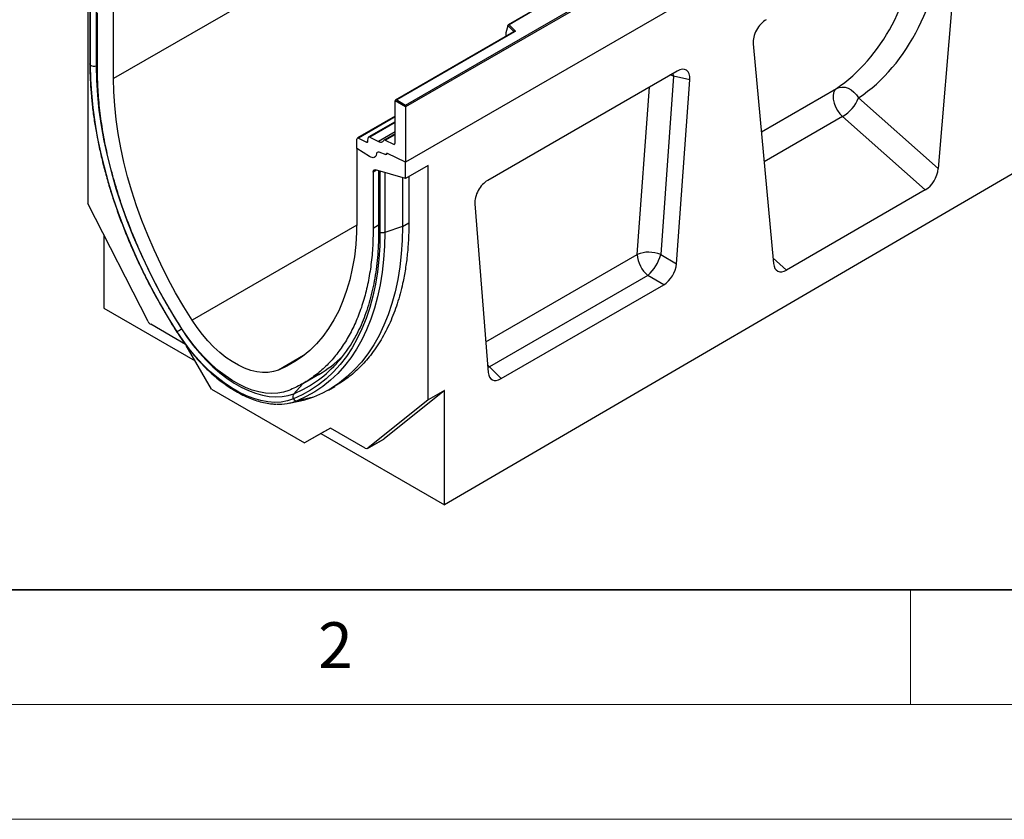
# Model space of a CAD drawing. Units: millimetres. Extents: x 0 to 420, y 0 to 297.
# Drawn here: x 76 to 119, y 0 to 35 of the extents above; entities that cross this region are included whole.
import ezdxf

# ---------------------------------------------------------------- set-up
doc = ezdxf.new("R2010")
doc.units = ezdxf.units.MM
doc.styles.add('SLDTEXTSTYLE0', font='TXT', dxfattribs={"width": 0.605})

msp = doc.modelspace()

# ---------------------------------------------------------------- linework, layer by layer
at = {"color": 7, "linetype": 'Continuous', "lineweight": 25}
for p, q in [((150.9734, 73.1129), (80.2628, 32.2925)), ((163.7014, 69.4699), (92.9907, 28.6495)), ((165.257, 54.8537), (94.6877, 13.7074)), ((92.9907, 31.1398), (128.2753, 51.5092)), ((128.346, 51.4684), (92.9907, 31.0582)), ((128.346, 49.0597), (92.9907, 28.6495)), ((117.0977, 38.9852), (116.2094, 28.3695)), ((79.1314, 35.6518), (79.1314, 26.8557)), ((79.2268, 35.5692), (79.2268, 32.9343)), ((79.2577, 32.8728), (79.2577, 35.5329)), ((80.2628, 32.2925), (80.2628, 35.3702)), ((98.6904, 35.3434), (97.4618, 34.6341)), ((98.6962, 35.3298), (97.506, 34.6427)), ((79.5556, 32.7008), (79.5556, 35.1571)), ((97.4435, 34.5876), (97.3556, 34.2841)), ((97.7078, 34.3423), (97.4435, 34.6066)), ((97.4435, 34.5876), (97.4435, 34.6066)), ((97.506, 34.6427), (97.7511, 34.3975)), ((97.7103, 34.3303), (92.5518, 31.3524)), ((97.7353, 34.3278), (92.6018, 31.3643)), ((97.3556, 34.2841), (97.3556, 34.146)), ((108.1437, 33.8161), (109.0319, 24.226)), ((104.8278, 32.625), (96.5685, 27.857)), ((104.6754, 32.4018), (104.1107, 24.622)), ((105.3828, 32.246), (104.6754, 32.4018)), ((104.7997, 24.2141), (105.3828, 32.246)), ((92.6018, 31.3643), (92.9907, 31.1398)), ((112.7355, 31.4499), (116.2094, 28.3695)), ((92.9907, 31.0582), (92.5311, 31.3235)), ((92.5311, 29.4734), (92.5311, 31.3235)), ((92.9907, 31.0582), (92.9907, 31.1398)), ((92.9907, 31.0582), (92.9907, 28.6495)), ((92.5311, 30.6534), (90.8901, 29.7061)), ((115.6469, 27.4392), (112.0418, 30.6358)), ((92.5311, 30.4117), (91.3848, 29.75)), ((90.8694, 29.2472), (90.8694, 29.6603)), ((90.9358, 29.7035), (91.2828, 29.5276)), ((91.3487, 29.5618), (91.3645, 29.7132)), ((91.4305, 29.7474), (91.8057, 29.5573)), ((92.5311, 29.8911), (92.0559, 29.6168)), ((91.4236, 28.8937), (90.8694, 29.2472)), ((90.8694, 29.2472), (90.8694, 26.1695)), ((92.1015, 29.6142), (92.4647, 29.4302)), ((92.1422, 28.9666), (91.8348, 29.0814)), ((92.1422, 28.9788), (92.1422, 28.9666)), ((92.1697, 29.0276), (92.1631, 29.0238)), ((92.9907, 28.6495), (92.2067, 29.0229)), ((92.9907, 27.936), (92.9907, 28.6495)), ((93.9806, 28.5075), (92.9907, 27.936)), ((93.9806, 18.2834), (93.9806, 28.5075)), ((91.5765, 28.2177), (91.5765, 25.7613)), ((92.9907, 27.936), (91.6837, 28.3142)), ((91.8159, 28.276), (91.8159, 25.6709)), ((91.8745, 28.2494), (91.8745, 25.5892)), ((92.8493, 27.9769), (92.8493, 25.8429)), ((93.1321, 28.0176), (93.1321, 26.0062)), ((115.6469, 27.4392), (109.5945, 23.9452)), ((81.7697, 21.7019), (79.1314, 26.8557)), ((96.0135, 26.8373), (96.5965, 19.4785)), ((92.8493, 25.8429), (92.0812, 25.5869)), ((79.8385, 25.4744), (79.8385, 22.2797)), ((104.1107, 24.622), (104.7997, 24.2141)), ((103.5557, 23.7144), (96.6542, 19.7302)), ((104.2448, 23.3065), (103.5557, 23.7144)), ((97.1515, 19.2117), (104.2448, 23.3065)), ((79.8385, 22.2797), (83.8147, 19.9843)), ((83.4002, 20.7023), (81.878, 21.581)), ((84.5252, 18.7536), (83.4235, 20.6619)), ((88.5165, 18.9978), (89.24, 19.4154)), ((96.6542, 19.7302), (97.1515, 19.2117)), ((84.5252, 18.7536), (88.5868, 16.4089)), ((89.6238, 18.7132), (89.9066, 18.8765)), ((94.6877, 18.6916), (92.0494, 16.5839)), ((94.6877, 18.6916), (93.9806, 18.2834)), ((94.6877, 13.7074), (94.6877, 18.6916)), ((87.9137, 18.1452), (88.6105, 18.2872)), ((88.9784, 18.3978), (88.2673, 18.2516)), ((93.9806, 18.2834), (91.3423, 16.1757)), ((89.7118, 17.0586), (88.5868, 16.4089)), ((89.2974, 16.8192), (88.5868, 16.4089)), ((89.7119, 17.0586), (89.2974, 16.8192)), ((89.2974, 16.8192), (94.6877, 13.7074)), ((91.234, 16.1799), (89.7118, 17.0586)), ((91.334, 16.17), (92.0411, 16.5782)), ((91.3423, 16.1757), (92.0494, 16.5839)), ((92.0494, 16.5839), (92.0411, 16.5782))]:
    msp.add_line(p, q, dxfattribs=at)
at = {"color": 8, "linetype": 'Continuous', "lineweight": 25}
for p, q in [((79.4991, 35.3204), (79.4991, 32.8544)), ((97.7078, 34.3289), (97.7078, 34.3423)), ((97.3556, 34.146), (97.3666, 34.1319)), ((79.5556, 32.8733), (79.4991, 32.8544)), ((104.6754, 32.4018), (104.6549, 32.5252)), ((103.0883, 24.6276), (103.6181, 31.9267)), ((108.4994, 29.9755), (111.7701, 31.8636)), ((92.5311, 30.6244), (90.9358, 29.7035)), ((112.0418, 30.6358), (108.6211, 28.6611)), ((92.5311, 30.3827), (91.4305, 29.7474)), ((92.5311, 29.976), (91.8057, 29.5573)), ((92.1015, 29.6142), (92.5311, 29.8621)), ((91.2828, 29.5276), (91.3491, 29.566)), ((92.4647, 29.4302), (92.5309, 29.4684)), ((91.7237, 28.3026), (91.5765, 28.2177)), ((92.0812, 28.1992), (92.0812, 25.5869)), ((90.8665, 25.9005), (83.6862, 21.7554)), ((91.8159, 25.8995), (91.5765, 25.7613)), ((92.8493, 25.8429), (93.1321, 26.0062)), ((96.4904, 20.8187), (103.0883, 24.6276)), ((109.0099, 24.4636), (109.5945, 23.9452)), ((83.2374, 21.3834), (83.2278, 21.3776)), ((88.5434, 20.2185), (87.4459, 19.585)), ((96.5708, 19.803), (96.6542, 19.7302)), ((96.5786, 19.7044), (96.6542, 19.7302)), ((88.4935, 18.9764), (88.1139, 18.5569))]:
    msp.add_line(p, q, dxfattribs=at)
at = {"color": 7, "linetype": 'Continuous', "lineweight": 35}
msp.add_line((20, 10), (415, 10), dxfattribs=at)
at = {"color": 7, "linetype": 'Continuous', "lineweight": 18}
for p, q in [((115, 10), (115, 5)), ((15, 5), (415, 5)), ((0, 0), (420, 0))]:
    msp.add_line(p, q, dxfattribs=at)
at = {"color": 7, "linetype": 'Continuous', "lineweight": 25, "flags": 128}
for points in [[(97.7511, 34.3975), (97.7581, 34.389), (97.7626, 34.3799), (97.7645, 34.3705), (97.7637, 34.3611), (97.7602, 34.3519), (97.7542, 34.3431), (97.7458, 34.335), (97.7353, 34.3278)], [(83.0344, 21.2481), (82.6495, 21.8678), (82.2815, 22.4986), (81.9314, 23.139), (81.5999, 23.7876), (81.2878, 24.4429), (80.9959, 25.1032), (80.7247, 25.7673), (80.475, 26.4334), (80.2473, 27.1), (80.0422, 27.7657), (79.86, 28.4288), (79.7013, 29.0879), (79.5664, 29.7413), (79.4556, 30.3877), (79.3691, 31.0255), (79.3072, 31.6533), (79.27, 32.2695), (79.2577, 32.8728)], [(79.4991, 32.8544), (79.5128, 32.2234), (79.5539, 31.5781), (79.6224, 30.9202), (79.7181, 30.2515), (79.8406, 29.5737), (79.9897, 28.8885), (80.1651, 28.1978), (80.3661, 27.5032), (80.5924, 26.8067), (80.8434, 26.1099), (81.1183, 25.4147), (81.4166, 24.723), (81.7373, 24.0365), (82.0797, 23.3569), (82.4429, 22.6861), (82.8259, 22.0257), (83.2278, 21.3776)], [(83.6862, 21.7554), (83.3172, 22.3505), (82.9656, 22.9567), (82.6321, 23.5726), (82.3178, 24.1966), (82.0233, 24.8269), (81.7495, 25.462), (81.4971, 26.1002), (81.2667, 26.7399), (81.0589, 27.3795), (80.8743, 28.0172), (80.7133, 28.6514), (80.5764, 29.2804), (80.4638, 29.9028), (80.376, 30.5167), (80.3131, 31.1207), (80.2754, 31.7131), (80.2628, 32.2925)], [(111.7701, 31.8636), (111.6949, 31.7867), (111.6452, 31.6786), (111.6234, 31.545), (111.6308, 31.3927), (111.6669, 31.2295), (111.7299, 31.0639), (111.8166, 30.9044), (111.9223, 30.7592), (112.0418, 30.6358)], [(111.7701, 31.8636), (111.8847, 31.9101), (112.0117, 31.9269), (112.1459, 31.9134), (112.2818, 31.87), (112.4139, 31.7985), (112.5368, 31.7019), (112.6455, 31.5841), (112.7355, 31.4499)], [(91.719, 29.0081), (91.7075, 28.9552), (91.6866, 28.9112), (91.657, 28.8778), (91.6198, 28.8559), (91.5762, 28.8465), (91.5279, 28.8498), (91.4764, 28.8657), (91.4236, 28.8937)], [(91.719, 29.0081), (91.7075, 28.9552), (91.6866, 28.9112), (91.657, 28.8778), (91.6198, 28.8559), (91.5762, 28.8465), (91.5279, 28.8498), (91.4764, 28.8657), (91.4236, 28.8937)], [(92.1422, 28.9666), (92.1419, 28.9833), (92.1445, 28.9981), (92.1498, 29.0104), (92.1576, 29.0199), (92.1676, 29.026), (92.1795, 29.0286), (92.1927, 29.0275), (92.2067, 29.0229)], [(92.2067, 29.0229), (92.1938, 29.0276), (92.1816, 29.0293), (92.1704, 29.0278), (92.1607, 29.0232), (92.1528, 29.0158), (92.147, 29.0056), (92.1434, 28.9932), (92.1422, 28.9788)], [(91.5765, 28.2177), (91.5784, 28.2435), (91.5842, 28.2664), (91.5936, 28.2857), (91.6064, 28.3009), (91.6223, 28.3116), (91.6409, 28.3174), (91.6615, 28.3183), (91.6837, 28.3142)], [(90.8694, 26.1695), (90.8568, 25.6046), (90.819, 25.0558), (90.7561, 24.5244), (90.6683, 24.0119), (90.5558, 23.5195), (90.4188, 23.0485), (90.2579, 22.6001), (90.0732, 22.1756), (89.8655, 21.776), (89.6351, 21.4023), (89.3826, 21.0555), (89.1088, 20.7365), (88.8144, 20.4461), (88.5, 20.1852), (88.1666, 19.9543), (87.8149, 19.754), (87.4459, 19.585)], [(92.8493, 25.8429), (92.8366, 25.2392), (92.7985, 24.6517), (92.735, 24.0815), (92.6464, 23.5301), (92.5328, 22.9988), (92.3946, 22.4887), (92.2319, 22.001), (92.0452, 21.5369), (91.8349, 21.0974), (91.6015, 20.6836), (91.3456, 20.2964), (91.0677, 19.9367), (90.7685, 19.6053), (90.4487, 19.303), (90.1089, 19.0306), (89.7501, 18.7885), (89.3729, 18.5774), (88.9784, 18.3978)], [(91.8745, 25.5892), (91.8621, 25.0003), (91.8249, 24.427), (91.763, 23.8707), (91.6765, 23.3327), (91.5657, 22.8143), (91.4308, 22.3166), (91.2721, 21.8408), (91.0899, 21.3879), (90.8848, 20.9591), (90.6571, 20.5554), (90.4074, 20.1776), (90.1362, 19.8266), (89.8443, 19.5033), (89.5322, 19.2084), (89.2007, 18.9425), (88.8506, 18.7063), (88.4826, 18.5004), (88.0977, 18.3252)], [(92.0812, 25.5869), (92.0687, 24.9921), (92.0311, 24.4132), (91.9686, 23.8515), (91.8813, 23.3082), (91.7694, 22.7847), (91.6332, 22.2821), (91.4729, 21.8016), (91.289, 21.3444), (91.0818, 20.9114), (90.8518, 20.5037), (90.5997, 20.1222), (90.3259, 19.7678), (90.0311, 19.4413), (89.7159, 19.1434), (89.3812, 18.875), (89.0276, 18.6365), (88.6561, 18.4285), (88.2673, 18.2516)], [(87.4459, 19.585), (87.2303, 19.5168), (87, 19.4814), (86.7569, 19.479), (86.5034, 19.5097), (86.2416, 19.5732), (85.9738, 19.6689), (85.7024, 19.796), (85.4298, 19.9534), (85.1583, 20.1396), (84.8905, 20.3531), (84.6287, 20.5919), (84.3752, 20.854), (84.1322, 21.1369), (83.9018, 21.4383), (83.6862, 21.7554)], [(88.0977, 18.3252), (87.8426, 18.2419), (87.5717, 18.1929), (87.2871, 18.1785), (86.9907, 18.1988), (86.6844, 18.2537), (86.3704, 18.3427), (86.0509, 18.4654), (85.728, 18.6207), (85.4041, 18.8077), (85.0812, 19.0251), (84.7617, 19.2714), (84.4477, 19.5449), (84.1415, 19.8436), (83.845, 20.1656), (83.5604, 20.5086), (83.2896, 20.8703), (83.0344, 21.2481)], [(87.9044, 18.6986), (87.6687, 18.6217), (87.4186, 18.5765), (87.1557, 18.5632), (86.8819, 18.5819), (86.599, 18.6326), (86.309, 18.7149), (86.0139, 18.8282), (85.7157, 18.9717), (85.4164, 19.1444), (85.1182, 19.3452), (84.8231, 19.5727), (84.5331, 19.8252), (84.2502, 20.1012), (83.9764, 20.3986), (83.7135, 20.7154), (83.4634, 21.0494), (83.2277, 21.3984)], [(83.2278, 21.3776), (83.474, 21.013), (83.7354, 20.6639), (84.01, 20.3329), (84.2961, 20.0222), (84.5917, 19.7339), (84.8947, 19.47), (85.203, 19.2324), (85.5146, 19.0226), (85.8272, 18.8421), (86.1387, 18.6922), (86.4471, 18.5738), (86.7501, 18.4879), (87.0456, 18.4349), (87.3317, 18.4154), (87.6064, 18.4292), (87.8677, 18.4765), (88.1139, 18.5569)], [(88.9784, 18.3978), (88.7214, 18.3128), (88.6105, 18.2872)]]:
    msp.add_lwpolyline(points, dxfattribs=at)
at = {"color": 8, "linetype": 'Continuous', "lineweight": 25, "flags": 128}
msp.add_lwpolyline([(104.6754, 32.4018), (104.5547, 32.4447), (104.5284, 32.4522)], dxfattribs=at)
at = {"color": 7, "linetype": 'Continuous', "lineweight": 25}
for centre, radius, start, end in [((97.7712, 34.3372), 0.0635, 108.36942, 175.46591), ((79.4003, 33.152), 0.3135, 242.93746, 288.36625), ((111.1522, 32.0964), 1.7102, 301.34372, 337.78835), ((90.9118, 29.6677), 0.043, 56.1064, 189.96241), ((91.4063, 29.7133), 0.0418, 54.66899, 180.14824), ((92.0774, 29.5804), 0.0415, 54.41236, 147.36223), ((91.3069, 29.5617), 0.0418, 234.66899, 0.14824), ((91.9024, 29.6924), 0.1662, 234.41236, 327.36223), ((92.4887, 29.4659), 0.043, 236.1064, 9.96241), ((91.7999, 29.0084), 0.0809, 64.50136, 180.26033), ((103.5927, 23.3744), 1.3509, 67.45221, 111.92621), ((104.3379, 24.691), 1.2512, 182.90726, 231.30916), ((102.3001, 25.1057), 1.8741, 312.0669, 345.04496), ((82.0357, 21.8313), 0.2959, 205.94839, 237.78806), ((84.4276, 19.3761), 2.3335, 120.94057, 126.65716), ((85.8605, 23.6357), 5.5808, 306.65283, 330.81138), ((86.7077, 23.7534), 5.0229, 299.84697, 314.83526), ((88.2778, 18.429), 0.2079, 142.0265, 209.95519), ((87.4664, 20.2957), 2.1955, 267.34651, 291.39592), ((88.2421, 18.4257), 0.176, 214.85391, 278.24782), ((91.2912, 16.2561), 0.0953, 233.11455, 302.44006)]:
    msp.add_arc(centre, radius, start, end, dxfattribs=at)
at = {"color": 8, "linetype": 'Continuous', "lineweight": 25}
for centre, radius, start, end in [((97.6928, 34.3262), 0.022, 16.07592, 46.82639), ((97.7206, 34.3074), 0.0251, 54.38242, 114.30712), ((91.9168, 25.6815), 0.1015, 185.98439, 245.3371), ((83.0453, 21.2288), 0.0222, 119.35011, 162.04959), ((86.228, 23.2041), 5.0153, 292.08778, 306.22775)]:
    msp.add_arc(centre, radius, start, end, dxfattribs=at)
at = {"color": 7, "linetype": 'Continuous', "lineweight": 25}
for centre, major_axis, ratio, start_param, end_param in [((104.883, 45.4545), (-6.9913, 14.5002), 0.6496213, 3.2364957, 3.9753989), ((108.7069, 34.2047), (0.3955, 0.6977), 0.5806732, 0.7791751, 2.4463395), ((97.506, 34.6019), (0.0623, -0.0082), 0.6469225, 1.6557579, 3.2265542), ((97.3922, 34.169), (0.0269, 0.045), 0.5518016, 2.3963389, 2.9320165), ((104.8089, 31.9508), (0.415, 0.715), 0.5587329, 5.4295935, 7.0547907), ((92.6018, 31.3235), (0.0707, 0), 0.5773815, 1.5707963, 3.1415927), ((115.6469, 28.1155), (0.3859, 0.7173), 0.5766855, 3.8922873, 5.3583639), ((92.0159, 28.331), (0.1994, 0.0351), 0.4226089, 3.4534889, 3.8526516), ((91.9812, 28.338), (0.1994, 0.0351), 0.4226089, 4.0752416, 4.3111554), ((96.5874, 27.2046), (0.4018, 0.6918), 0.5966433, 0.8047914, 2.4299886), ((104.2289, 23.9607), (0.3984, 0.6938), 0.5935975, 3.9381909, 5.394053), ((109.5945, 24.6215), (0.3859, 0.7173), 0.5766855, 2.4262108, 3.8922873), ((97.1674, 19.8841), (0.4098, 0.7132), 0.5616015, 2.4549058, 3.9107678)]:
    msp.add_ellipse(centre, major_axis=major_axis, ratio=ratio, start_param=start_param, end_param=end_param, dxfattribs=at)
at = {"color": 8, "linetype": 'Continuous', "lineweight": 25}
msp.add_ellipse((104.3358, 45.1868), major_axis=(-6.5819, 13.811), ratio=0.6532584, start_param=3.2397446, end_param=3.9478675, dxfattribs=at)
at = {"color": 7, "linetype": 'Continuous', "lineweight": 25}
for points, knots in [([(97.7161, 34.3347), (97.7159, 34.3344), (97.7157, 34.3339), (97.7119, 34.3314), (97.7103, 34.3303)], [0, 0, 0, 0, 0.5832775, 1, 1, 1, 1]), ([(79.2273, 32.9341), (79.2275, 32.8552), (79.2282, 32.5855), (79.2459, 32.1158), (79.2886, 31.522), (79.3542, 30.9182), (79.4418, 30.306), (79.5516, 29.6865), (79.6831, 29.0612), (79.8361, 28.4311), (80.0103, 27.7977), (80.2053, 27.1622), (80.4206, 26.5259), (80.6559, 25.8901), (80.9107, 25.2561), (81.1843, 24.6251), (81.4763, 23.9986), (81.786, 23.3777), (82.1128, 22.7636), (82.4563, 22.158), (82.7618, 21.6492), (82.9551, 21.3446), (83.0242, 21.2356)], [0, 0, 0, 0, 0.0217922, 0.0745553, 0.1273154, 0.1800696, 0.2328168, 0.2855565, 0.3382887, 0.3910132, 0.4437306, 0.4964413, 0.5491458, 0.6018448, 0.6545391, 0.7072293, 0.7599163, 0.8126009, 0.8652839, 0.9179661, 0.9706483, 1, 1, 1, 1]), ([(93.1321, 26.0062), (93.1289, 25.7744), (93.1224, 25.3108), (93.0702, 24.6391), (92.9864, 23.9872), (92.8484, 23.2565), (92.6358, 22.4696), (92.3217, 21.646), (91.9313, 20.8915), (91.4841, 20.2392), (90.9944, 19.6926), (90.4796, 19.2361), (90.0965, 18.9969), (89.9057, 18.8777)], [0, 0, 0, 0, 0.07019635, 0.14039273, 0.2114611, 0.28252944, 0.38836933, 0.49420912, 0.60312366, 0.71203805, 0.80827442, 0.90451064, 1, 1, 1, 1]), ([(91.8154, 25.6712), (91.8152, 25.5947), (91.8146, 25.3323), (91.7973, 24.894), (91.7556, 24.3627), (91.6916, 23.8476), (91.6061, 23.3495), (91.499, 22.8695), (91.3708, 22.4086), (91.2218, 21.9674), (91.0516, 21.5479), (90.8838, 21.1894), (90.7645, 20.981), (90.7161, 20.8965)], [0, 0, 0, 0, 0.0407778, 0.1397729, 0.2387636, 0.3377528, 0.4367471, 0.535757, 0.6347962, 0.7338813, 0.8330325, 0.9322729, 1, 1, 1, 1]), ([(83.0242, 21.2356), (83.0647, 21.1734), (83.1819, 20.9932), (83.3868, 20.7043), (83.642, 20.3751), (83.9088, 20.0622), (84.1856, 19.767), (84.471, 19.4913), (84.7634, 19.2365), (85.0613, 19.0042), (85.3633, 18.7957), (85.6676, 18.6122), (85.9729, 18.4549), (86.2773, 18.325), (86.5792, 18.2228), (86.8766, 18.151), (87.1293, 18.1101), (87.2793, 18.1055), (87.3348, 18.1038)], [0, 0, 0, 0, 0.0348145, 0.1007834, 0.1667787, 0.2327983, 0.2988497, 0.3649405, 0.431077, 0.4972644, 0.5635053, 0.629798, 0.6961337, 0.7624927, 0.8288274, 0.8950785, 0.9611647, 1, 1, 1, 1])]:
    msp.add_open_spline(points, degree=3, knots=knots, dxfattribs=at)
at = {"color": 8, "linetype": 'Continuous', "lineweight": 25}
for points, knots in [([(79.2577, 32.8728), (79.2495, 32.882), (79.2332, 32.9006), (79.2248, 32.9225), (79.2271, 32.9336), (79.2273, 32.9343)], [0, 0, 0, 0, 0.4826653, 0.9653307, 1, 1, 1, 1]), ([(79.2273, 32.9341), (79.2271, 32.9334), (79.2248, 32.9224), (79.2332, 32.9005), (79.2495, 32.882), (79.2577, 32.8728)], [0, 0, 0, 0, 0.0307911, 0.5153956, 1, 1, 1, 1])]:
    msp.add_open_spline(points, degree=3, knots=knots, dxfattribs=at)
at = {"color": 7, "linetype": 'Continuous', "lineweight": 25}
for points in [[(83.2277, 21.3984), (83.04, 21.6994), (82.6645, 22.3013), (82.1489, 23.2343), (81.6716, 24.1831), (81.2382, 25.1454), (80.8501, 26.1154), (80.5097, 27.0884), (80.2186, 28.0592), (79.9784, 29.0228), (79.79, 29.9743), (79.6557, 30.908), (79.5713, 31.822), (79.5609, 32.4078), (79.5556, 32.7008)], [(91.5765, 25.7613), (91.5712, 25.4744), (91.5608, 24.9006), (91.4764, 24.0841), (91.3421, 23.3054), (91.1537, 22.5714), (90.9135, 21.8852), (90.6224, 21.2505), (90.282, 20.6706), (89.8939, 20.1485), (89.4606, 19.6866), (88.9832, 19.2889), (88.4676, 18.9513), (88.0921, 18.7829), (87.9044, 18.6986)], [(92.0812, 25.5869), (92.0648, 25.5824), (92.032, 25.5733), (91.9772, 25.5702), (91.9227, 25.5746), (91.8905, 25.5844), (91.8745, 25.5892)]]:
    msp.add_open_spline(points, degree=3, dxfattribs=at)

# ---------------------------------------------------------------- texts
at = {"color": 7, "linetype": 'Continuous', "lineweight": 18, "insert": (89.9334, 8.5904), "char_height": 2, "attachment_point": 2, "style": 'SLDTEXTSTYLE0'}
msp.add_mtext('2', dxfattribs=at)

doc.saveas('drawing.dxf')
